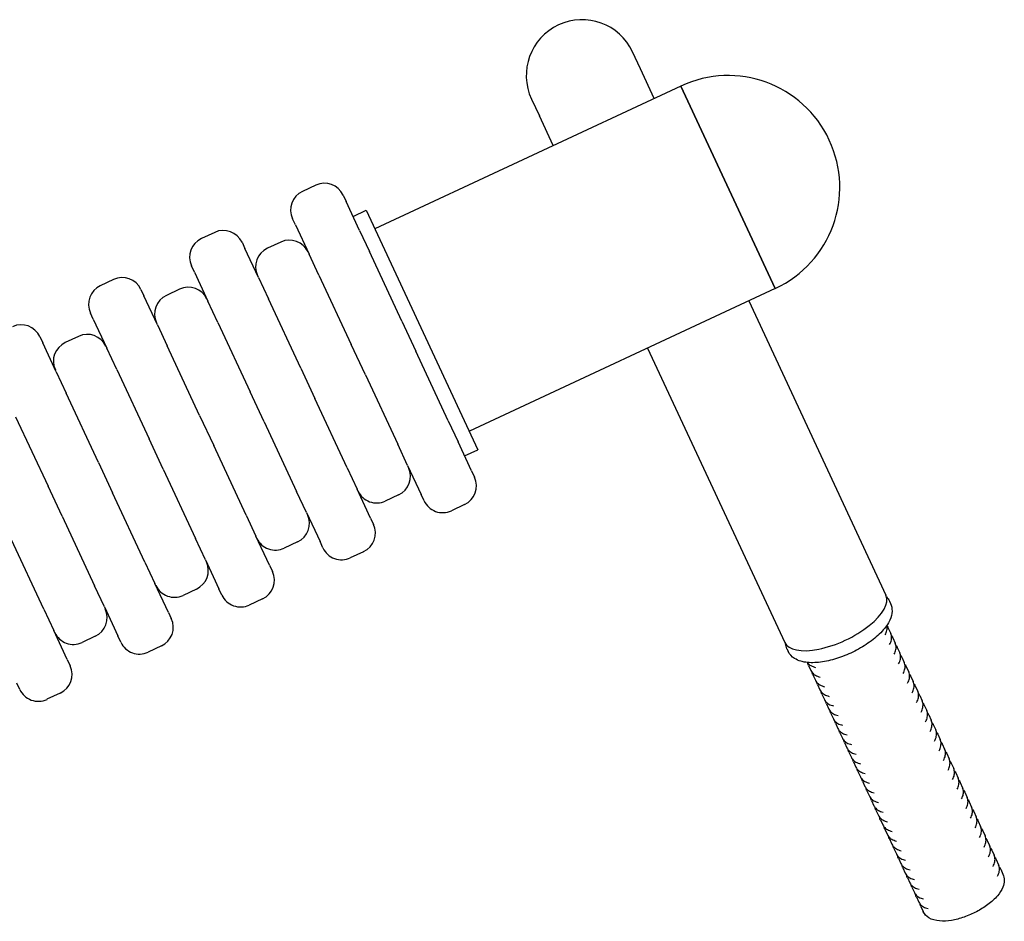
# Model space of a CAD drawing. Units: millimetres. Extents: x 6694 to 11160, y -8 to 7980.
# Drawn here: x 9230 to 9565, y 2872 to 3179 of the extents above; entities that cross this region are included whole.
import ezdxf

# ---------------------------------------------------------------- set-up
doc = ezdxf.new("R2010")
doc.units = ezdxf.units.MM
doc.header["$LTSCALE"] = 25
doc.layers.add('Visible (ISO)', color=7, linetype='Continuous', lineweight=30)

# ---------------------------------------------------------------- blocks, each defined once
blk = doc.blocks.new('26509_Masazer')
at = {"layer": 'Visible (ISO)'}
for p, q in [((768.21, -158.15), (765.51, -152.37)), ((772.9, -168.22), (768.21, -158.15)), ((781.97, -163.99), (677.74, -212.59)), ((814.13, -232.96), (781.97, -163.99)), ((781.97, -163.99), (814.13, -232.96)), ((731.07, -168.43), (733.77, -174.2)), ((738.46, -184.28), (733.77, -174.2)), ((657.59, -197.77), (653.06, -199.89)), ((666.89, -201.16), (667.89, -203.3)), ((672.5, -213.18), (667.89, -203.3)), ((670.27, -208.41), (674.8, -206.29)), ((674.8, -206.29), (712.84, -287.86)), ((650.67, -211.32), (649.67, -209.19)), ((650.67, -211.32), (655.28, -221.21)), ((623.15, -213.83), (618.62, -215.95)), ((672.5, -213.18), (675.87, -220.4)), ((632.45, -217.22), (633.45, -219.35)), ((645.65, -217.13), (641.12, -219.24)), ((638.06, -229.24), (633.45, -219.35)), ((658.65, -228.43), (655.28, -221.21)), ((686.89, -244.05), (675.87, -220.4)), ((616.23, -227.38), (615.23, -225.25)), ((616.23, -227.38), (620.84, -237.27)), ((588.71, -229.89), (584.18, -232)), ((638.06, -229.24), (641.43, -236.46)), ((658.65, -228.43), (669.67, -252.08)), ((598.01, -233.28), (599.01, -235.41)), ((611.21, -233.19), (606.68, -235.3)), ((814.13, -232.96), (709.9, -281.56)), ((603.62, -245.3), (599.01, -235.41)), ((624.21, -244.49), (620.84, -237.27)), ((652.45, -260.11), (641.43, -236.46)), ((805.07, -237.19), (851.82, -337.45)), ((581.79, -243.44), (580.79, -241.31)), ((581.79, -243.44), (586.4, -253.32)), ((624.21, -244.49), (635.23, -268.14)), ((686.89, -244.05), (691.69, -254.33)), ((603.62, -245.3), (606.99, -252.52)), ((563.57, -249.34), (564.57, -251.47)), ((569.18, -261.35), (564.57, -251.47)), ((576.77, -249.25), (572.24, -251.36)), ((589.77, -260.55), (586.4, -253.32)), ((618.02, -276.17), (606.99, -252.52)), ((674.47, -262.36), (669.67, -252.08)), ((702.72, -277.98), (691.69, -254.33)), ((770.63, -253.25), (817.38, -353.51)), ((569.18, -261.35), (572.55, -268.58)), ((589.77, -260.55), (600.8, -284.2)), ((652.45, -260.11), (657.25, -270.39)), ((674.47, -262.36), (685.5, -286.01)), ((640.03, -278.42), (635.23, -268.14)), ((583.58, -292.23), (572.55, -268.58)), ((668.28, -294.04), (657.25, -270.39)), ((555.33, -276.61), (566.36, -300.26)), ((618.02, -276.17), (622.81, -286.45)), ((640.03, -278.42), (651.06, -302.07)), ((702.72, -277.98), (706.09, -285.21)), ((605.59, -294.48), (600.8, -284.2)), ((633.84, -310.1), (622.81, -286.45)), ((688.87, -293.24), (685.5, -286.01)), ((710.69, -295.09), (706.09, -285.21)), ((708.31, -289.98), (712.84, -287.86)), ((583.58, -292.23), (588.37, -302.51)), ((605.59, -294.48), (616.62, -318.13)), ((668.28, -294.04), (671.65, -301.27)), ((688.87, -293.24), (693.47, -303.12)), ((710.69, -295.09), (711.69, -297.23)), ((571.15, -310.54), (566.36, -300.26)), ((676.25, -311.15), (671.65, -301.27)), ((599.4, -326.16), (588.37, -302.51)), ((654.43, -309.3), (651.06, -302.07)), ((685.8, -303.23), (681.27, -305.34)), ((694.47, -305.26), (693.47, -303.12)), ((708.3, -306.53), (703.77, -308.64)), ((571.15, -310.54), (582.18, -334.19)), ((633.84, -310.1), (637.21, -317.33)), ((654.43, -309.3), (659.03, -319.18)), ((676.25, -311.15), (677.25, -313.29)), ((564.96, -342.22), (553.93, -318.57)), ((619.99, -325.36), (616.62, -318.13)), ((641.81, -327.21), (637.21, -317.33)), ((651.36, -319.29), (646.83, -321.4)), ((660.03, -321.32), (659.03, -319.18)), ((619.99, -325.36), (624.59, -335.24)), ((673.86, -322.59), (669.33, -324.7)), ((599.4, -326.16), (602.77, -333.39)), ((641.81, -327.21), (642.81, -329.35)), ((585.55, -341.42), (582.18, -334.19)), ((607.37, -343.27), (602.77, -333.39)), ((616.92, -335.35), (612.39, -337.46)), ((625.59, -337.38), (624.59, -335.24)), ((639.42, -338.65), (634.89, -340.76)), ((585.55, -341.42), (590.15, -351.3)), ((853, -339.4), (853.38, -340.22)), ((564.96, -342.22), (568.33, -349.45)), ((607.37, -343.27), (608.37, -345.4)), ((852.62, -348.63), (853.46, -350.43)), ((572.93, -359.33), (568.33, -349.45)), ((582.48, -351.41), (577.95, -353.52)), ((591.15, -353.43), (590.15, -351.3)), ((854.15, -351.92), (854.99, -353.71)), ((604.99, -354.71), (600.45, -356.82)), ((855.68, -355.2), (856.52, -357)), ((818.11, -355.67), (818.49, -356.49)), ((857.21, -358.49), (858.05, -360.28)), ((572.93, -359.33), (573.93, -361.46)), ((825.43, -361.31), (826.27, -363.11)), ((858.75, -361.77), (859.58, -363.57)), ((826.96, -364.59), (827.8, -366.39)), ((860.28, -365.06), (861.12, -366.86)), ((556.71, -369.49), (555.72, -367.36)), ((828.49, -367.88), (829.33, -369.68)), ((861.81, -368.34), (862.65, -370.14)), ((570.55, -370.77), (566.01, -372.88)), ((830.03, -371.17), (830.86, -372.96)), ((863.34, -371.63), (864.18, -373.43)), ((831.56, -374.45), (832.4, -376.25)), ((864.87, -374.92), (865.71, -376.71)), ((833.09, -377.74), (833.93, -379.53)), ((866.41, -378.2), (867.25, -380)), ((834.62, -381.02), (835.46, -382.82)), ((867.94, -381.49), (868.78, -383.28)), ((836.15, -384.31), (836.99, -386.11)), ((869.47, -384.77), (870.31, -386.57)), ((837.69, -387.59), (838.52, -389.39)), ((871, -388.06), (871.84, -389.85)), ((839.22, -390.88), (840.06, -392.68)), ((872.54, -391.34), (873.37, -393.14)), ((840.75, -394.16), (841.59, -395.96)), ((874.07, -394.63), (874.91, -396.43)), ((842.28, -397.45), (843.12, -399.25)), ((875.6, -397.91), (876.44, -399.71)), ((843.81, -400.74), (844.65, -402.53)), ((877.13, -401.2), (877.97, -403)), ((845.35, -404.02), (846.18, -405.82)), ((878.66, -404.49), (879.5, -406.28)), ((846.88, -407.31), (847.72, -409.1)), ((880.2, -407.77), (881.03, -409.57)), ((848.41, -410.59), (849.25, -412.39)), ((881.73, -411.06), (882.57, -412.85)), ((849.94, -413.88), (850.78, -415.68)), ((883.26, -414.34), (884.1, -416.14)), ((851.47, -417.16), (852.31, -418.96)), ((884.79, -417.63), (885.63, -419.42)), ((853.01, -420.45), (853.84, -422.25)), ((886.32, -420.91), (887.16, -422.71)), ((854.54, -423.73), (855.38, -425.53)), ((887.86, -424.2), (888.69, -426)), ((856.07, -427.02), (856.91, -428.82)), ((889.39, -427.48), (890.23, -429.28)), ((857.6, -430.31), (858.44, -432.1)), ((890.92, -430.77), (891.7, -432.45)), ((859.13, -433.59), (859.97, -435.39)), ((860.67, -436.88), (861.51, -438.67)), ((862.2, -440.16), (863.04, -441.96)), ((863.73, -443.45), (864.52, -445.13))]:
    blk.add_line(p, q, dxfattribs=at)
for centre, radius, start, end in [((748.29, -160.4), 19, 25, 205), ((798.05, -198.48), 38.05, 295, 115), ((660.55, -204.12), 7, 25, 115), ((656.02, -206.23), 7, 115, 205), ((626.11, -220.18), 7, 25, 115), ((621.58, -222.29), 7, 115, 205), ((648.61, -223.47), 7, 25, 115), ((644.08, -225.59), 7, 115, 205), ((591.67, -236.24), 7, 25, 115), ((587.14, -238.35), 7, 115, 205), ((614.17, -239.53), 7, 25, 115), ((609.64, -241.65), 7, 115, 205), ((557.23, -252.3), 7, 25, 115), ((575.2, -257.71), 7, 115, 205), ((579.73, -255.59), 7, 25, 115), ((682.84, -296.89), 7, 295, 25), ((705.35, -300.18), 7, 295, 25), ((678.31, -299), 7, 205, 295), ((700.81, -302.3), 7, 205, 295), ((648.4, -312.94), 7, 295, 25), ((670.91, -316.24), 7, 295, 25), ((643.87, -315.06), 7, 205, 295), ((666.37, -318.36), 7, 205, 295), ((613.96, -329), 7, 295, 25), ((636.47, -332.3), 7, 295, 25), ((609.43, -331.12), 7, 205, 295), ((631.93, -334.42), 7, 205, 295), ((579.52, -345.06), 7, 295, 25), ((602.03, -348.36), 7, 295, 25), ((574.99, -347.18), 7, 205, 295), ((597.5, -350.48), 7, 205, 295), ((567.59, -364.42), 7, 295, 25), ((563.06, -366.54), 7, 205, 295)]:
    blk.add_arc(centre, radius, start, end, dxfattribs=at)
blk.add_ellipse((834.6, -345.48), major_axis=(-17.22, -8.03), ratio=0.422618, start_param=0, end_param=3.141593, dxfattribs=at)
for points in [[(852, -337.92), (852.4, -338.35), (852.75, -338.85), (853, -339.4)], [(818.11, -355.67), (817.85, -355.12), (817.69, -354.54), (817.62, -353.95)], [(855.24, -354.51), (855.24, -354.51), (855.24, -354.51), (855.24, -354.5)]]:
    blk.add_open_spline(points, degree=3, dxfattribs=at)
for points, knots in [([(853.38, -340.22), (853.77, -341.03), (853.93, -341.94), (853.88, -343.87), (853.6, -344.89), (852.56, -347.2), (851.65, -348.47), (849.33, -350.99), (847.89, -352.23), (844.71, -354.5), (842.99, -355.54), (839.41, -357.35), (837.55, -358.13), (833.84, -359.37), (831.99, -359.84), (828.41, -360.4), (826.7, -360.48), (823.49, -360.18), (821.99, -359.78), (819.78, -358.37), (818.97, -357.52), (818.49, -356.49)], [5.109206, 5.109206, 5.109206, 5.109206, 5.317174, 5.317174, 5.566102, 5.566102, 5.907941, 5.907941, 6.263608, 6.263608, 6.605047, 6.605047, 6.9415, 6.9415, 7.279734, 7.279734, 7.627418, 7.627418, 7.987844, 7.987844, 8.250799, 8.250799, 8.250799, 8.250799]), ([(851.57, -350.96), (851.71, -350.69), (851.83, -350.41), (852.02, -349.87), (852.09, -349.61), (852.19, -349.08), (852.22, -348.82), (852.23, -348.32), (852.2, -348.07), (852.14, -347.79), (852.13, -347.74), (852.12, -347.69)], [0.6781863, 0.6781863, 0.6781863, 0.6781863, 0.7773449, 0.7773449, 0.8765034, 0.8765034, 0.9756619, 0.9756619, 1.0748204, 1.0748204, 1.09409, 1.09409, 1.09409, 1.09409]), ([(852.17, -347.93), (852.19, -347.96), (852.22, -347.99), (852.39, -348.2), (852.52, -348.41), (852.62, -348.63)], [4.9961569, 4.9961569, 4.9961569, 4.9961569, 5.0100479, 5.0100479, 5.1092064, 5.1092064, 5.1092064, 5.1092064]), ([(853.1, -354.25), (853.24, -353.97), (853.36, -353.7), (853.55, -353.16), (853.63, -352.89), (853.73, -352.37), (853.75, -352.11), (853.76, -351.6), (853.73, -351.36), (853.63, -350.88), (853.56, -350.65), (853.46, -350.43)], [0.6781863, 0.6781863, 0.6781863, 0.6781863, 0.7773449, 0.7773449, 0.8765034, 0.8765034, 0.9756619, 0.9756619, 1.0748204, 1.0748204, 1.1739789, 1.1739789, 1.1739789, 1.1739789]), ([(853.7, -351.22), (853.73, -351.24), (853.75, -351.27), (853.92, -351.49), (854.05, -351.7), (854.15, -351.92)], [4.9961569, 4.9961569, 4.9961569, 4.9961569, 5.0100479, 5.0100479, 5.1092064, 5.1092064, 5.1092064, 5.1092064]), ([(854.63, -357.53), (854.77, -357.26), (854.89, -356.98), (855.08, -356.45), (855.16, -356.18), (855.26, -355.65), (855.29, -355.4), (855.29, -354.89), (855.27, -354.64), (855.17, -354.16), (855.09, -353.93), (854.99, -353.71)], [0.6781863, 0.6781863, 0.6781863, 0.6781863, 0.7773449, 0.7773449, 0.8765034, 0.8765034, 0.9756619, 0.9756619, 1.0748204, 1.0748204, 1.1739789, 1.1739789, 1.1739789, 1.1739789]), ([(855.24, -354.51), (855.28, -354.56), (855.31, -354.6), (855.38, -354.69), (855.41, -354.73), (855.47, -354.82), (855.5, -354.87), (855.56, -354.96), (855.58, -355.01), (855.64, -355.1), (855.66, -355.15), (855.68, -355.2)], [4.9979051, 4.9979051, 4.9979051, 4.9979051, 5.0201654, 5.0201654, 5.0424256, 5.0424256, 5.0646859, 5.0646859, 5.0869461, 5.0869461, 5.1092064, 5.1092064, 5.1092064, 5.1092064]), ([(856.16, -360.82), (856.3, -360.54), (856.42, -360.27), (856.61, -359.73), (856.69, -359.46), (856.79, -358.94), (856.82, -358.68), (856.82, -358.18), (856.8, -357.93), (856.7, -357.45), (856.62, -357.22), (856.52, -357)], [0.6781863, 0.6781863, 0.6781863, 0.6781863, 0.7773449, 0.7773449, 0.8765034, 0.8765034, 0.9756619, 0.9756619, 1.0748204, 1.0748204, 1.1739789, 1.1739789, 1.1739789, 1.1739789]), ([(856.77, -357.79), (856.77, -357.79), (856.77, -357.79), (856.82, -357.85), (856.86, -357.9), (856.94, -358.01), (856.98, -358.07), (857.05, -358.19), (857.09, -358.24), (857.15, -358.36), (857.19, -358.43), (857.21, -358.49)], [4.9961569, 4.9961569, 4.9961569, 4.9961569, 4.9968851, 4.9968851, 5.0249654, 5.0249654, 5.0530457, 5.0530457, 5.081126, 5.081126, 5.1092064, 5.1092064, 5.1092064, 5.1092064]), ([(825.03, -360.33), (825.06, -360.36), (825.09, -360.4), (825.27, -360.63), (825.44, -360.81), (825.83, -361.13), (826.05, -361.28), (826.52, -361.54), (826.77, -361.65), (827.3, -361.85), (827.59, -361.93), (827.89, -362)], [4.3954606, 4.3954606, 4.3954606, 4.3954606, 4.4147301, 4.4147301, 4.5138886, 4.5138886, 4.6130472, 4.6130472, 4.7122057, 4.7122057, 4.8113642, 4.8113642, 4.8113642, 4.8113642]), ([(825.43, -361.31), (825.33, -361.09), (825.25, -360.86), (825.19, -360.59), (825.19, -360.55), (825.18, -360.52)], [1.9676137, 1.9676137, 1.9676137, 1.9676137, 2.0667722, 2.0667722, 2.0806632, 2.0806632, 2.0806632, 2.0806632]), ([(857.69, -364.1), (857.83, -363.83), (857.95, -363.56), (858.15, -363.02), (858.22, -362.75), (858.32, -362.23), (858.35, -361.97), (858.35, -361.46), (858.33, -361.21), (858.23, -360.73), (858.15, -360.5), (858.05, -360.28)], [0.6781863, 0.6781863, 0.6781863, 0.6781863, 0.7773449, 0.7773449, 0.8765034, 0.8765034, 0.9756619, 0.9756619, 1.0748204, 1.0748204, 1.1739789, 1.1739789, 1.1739789, 1.1739789]), ([(858.3, -361.08), (858.32, -361.1), (858.34, -361.13), (858.52, -361.35), (858.64, -361.55), (858.75, -361.77)], [4.9961569, 4.9961569, 4.9961569, 4.9961569, 5.0100479, 5.0100479, 5.1092064, 5.1092064, 5.1092064, 5.1092064]), ([(826.27, -363.11), (826.37, -363.33), (826.5, -363.53), (826.8, -363.92), (826.97, -364.09), (827.36, -364.42), (827.58, -364.56), (828.05, -364.82), (828.3, -364.93), (828.84, -365.13), (829.12, -365.22), (829.42, -365.29)], [4.3155716, 4.3155716, 4.3155716, 4.3155716, 4.4147301, 4.4147301, 4.5138886, 4.5138886, 4.6130472, 4.6130472, 4.7122057, 4.7122057, 4.8113642, 4.8113642, 4.8113642, 4.8113642]), ([(826.96, -364.59), (826.86, -364.38), (826.78, -364.14), (826.73, -363.87), (826.72, -363.84), (826.71, -363.8)], [1.9676137, 1.9676137, 1.9676137, 1.9676137, 2.0667722, 2.0667722, 2.0806632, 2.0806632, 2.0806632, 2.0806632]), ([(859.23, -367.39), (859.37, -367.11), (859.49, -366.84), (859.68, -366.3), (859.75, -366.04), (859.86, -365.51), (859.88, -365.25), (859.89, -364.75), (859.86, -364.5), (859.76, -364.02), (859.69, -363.79), (859.58, -363.57)], [0.6781863, 0.6781863, 0.6781863, 0.6781863, 0.7773449, 0.7773449, 0.8765034, 0.8765034, 0.9756619, 0.9756619, 1.0748204, 1.0748204, 1.1739789, 1.1739789, 1.1739789, 1.1739789]), ([(859.83, -364.36), (859.85, -364.39), (859.88, -364.41), (860.05, -364.63), (860.18, -364.84), (860.28, -365.06)], [4.9961569, 4.9961569, 4.9961569, 4.9961569, 5.0100479, 5.0100479, 5.1092064, 5.1092064, 5.1092064, 5.1092064]), ([(827.8, -366.39), (827.9, -366.61), (828.03, -366.82), (828.33, -367.2), (828.51, -367.38), (828.9, -367.7), (829.11, -367.85), (829.58, -368.11), (829.83, -368.22), (830.37, -368.42), (830.65, -368.5), (830.95, -368.57)], [4.3155716, 4.3155716, 4.3155716, 4.3155716, 4.4147301, 4.4147301, 4.5138886, 4.5138886, 4.6130472, 4.6130472, 4.7122057, 4.7122057, 4.8113642, 4.8113642, 4.8113642, 4.8113642]), ([(828.49, -367.88), (828.39, -367.66), (828.31, -367.43), (828.26, -367.16), (828.25, -367.12), (828.25, -367.09)], [1.9676137, 1.9676137, 1.9676137, 1.9676137, 2.0667722, 2.0667722, 2.0806632, 2.0806632, 2.0806632, 2.0806632]), ([(860.76, -370.67), (860.9, -370.4), (861.02, -370.13), (861.21, -369.59), (861.29, -369.32), (861.39, -368.8), (861.41, -368.54), (861.42, -368.03), (861.39, -367.78), (861.3, -367.31), (861.22, -367.07), (861.12, -366.86)], [0.6781863, 0.6781863, 0.6781863, 0.6781863, 0.7773449, 0.7773449, 0.8765034, 0.8765034, 0.9756619, 0.9756619, 1.0748204, 1.0748204, 1.1739789, 1.1739789, 1.1739789, 1.1739789]), ([(861.36, -367.65), (861.39, -367.67), (861.41, -367.7), (861.58, -367.92), (861.71, -368.12), (861.81, -368.34)], [4.9961569, 4.9961569, 4.9961569, 4.9961569, 5.0100479, 5.0100479, 5.1092064, 5.1092064, 5.1092064, 5.1092064]), ([(829.33, -369.68), (829.43, -369.9), (829.56, -370.1), (829.86, -370.49), (830.04, -370.66), (830.43, -370.99), (830.64, -371.13), (831.11, -371.39), (831.36, -371.51), (831.9, -371.7), (832.19, -371.79), (832.49, -371.86)], [4.3155716, 4.3155716, 4.3155716, 4.3155716, 4.4147301, 4.4147301, 4.5138886, 4.5138886, 4.6130472, 4.6130472, 4.7122057, 4.7122057, 4.8113642, 4.8113642, 4.8113642, 4.8113642]), ([(830.03, -371.17), (829.92, -370.95), (829.85, -370.72), (829.79, -370.44), (829.78, -370.41), (829.78, -370.38)], [1.9676137, 1.9676137, 1.9676137, 1.9676137, 2.0667722, 2.0667722, 2.0806632, 2.0806632, 2.0806632, 2.0806632]), ([(862.29, -373.96), (862.43, -373.68), (862.55, -373.41), (862.74, -372.87), (862.82, -372.61), (862.92, -372.08), (862.95, -371.82), (862.95, -371.32), (862.93, -371.07), (862.83, -370.59), (862.75, -370.36), (862.65, -370.14)], [0.6781863, 0.6781863, 0.6781863, 0.6781863, 0.7773449, 0.7773449, 0.8765034, 0.8765034, 0.9756619, 0.9756619, 1.0748204, 1.0748204, 1.1739789, 1.1739789, 1.1739789, 1.1739789]), ([(862.9, -370.93), (862.92, -370.96), (862.94, -370.98), (863.11, -371.2), (863.24, -371.41), (863.34, -371.63)], [4.9961569, 4.9961569, 4.9961569, 4.9961569, 5.0100479, 5.0100479, 5.1092064, 5.1092064, 5.1092064, 5.1092064]), ([(830.86, -372.96), (830.97, -373.18), (831.09, -373.39), (831.4, -373.77), (831.57, -373.95), (831.96, -374.27), (832.18, -374.42), (832.64, -374.68), (832.9, -374.79), (833.43, -374.99), (833.72, -375.07), (834.02, -375.14)], [4.3155716, 4.3155716, 4.3155716, 4.3155716, 4.4147301, 4.4147301, 4.5138886, 4.5138886, 4.6130472, 4.6130472, 4.7122057, 4.7122057, 4.8113642, 4.8113642, 4.8113642, 4.8113642]), ([(831.56, -374.45), (831.46, -374.23), (831.38, -374), (831.32, -373.73), (831.32, -373.69), (831.31, -373.66)], [1.9676137, 1.9676137, 1.9676137, 1.9676137, 2.0667722, 2.0667722, 2.0806632, 2.0806632, 2.0806632, 2.0806632]), ([(863.82, -377.25), (863.96, -376.97), (864.08, -376.7), (864.28, -376.16), (864.35, -375.89), (864.45, -375.37), (864.48, -375.11), (864.48, -374.6), (864.46, -374.36), (864.36, -373.88), (864.28, -373.65), (864.18, -373.43)], [0.6781863, 0.6781863, 0.6781863, 0.6781863, 0.7773449, 0.7773449, 0.8765034, 0.8765034, 0.9756619, 0.9756619, 1.0748204, 1.0748204, 1.1739789, 1.1739789, 1.1739789, 1.1739789]), ([(864.43, -374.22), (864.45, -374.24), (864.47, -374.27), (864.64, -374.49), (864.77, -374.7), (864.87, -374.92)], [4.9961569, 4.9961569, 4.9961569, 4.9961569, 5.0100479, 5.0100479, 5.1092064, 5.1092064, 5.1092064, 5.1092064]), ([(832.4, -376.25), (832.5, -376.47), (832.63, -376.67), (832.93, -377.06), (833.1, -377.24), (833.49, -377.56), (833.71, -377.7), (834.18, -377.96), (834.43, -378.08), (834.96, -378.28), (835.25, -378.36), (835.55, -378.43)], [4.3155716, 4.3155716, 4.3155716, 4.3155716, 4.4147301, 4.4147301, 4.5138886, 4.5138886, 4.6130472, 4.6130472, 4.7122057, 4.7122057, 4.8113642, 4.8113642, 4.8113642, 4.8113642]), ([(833.09, -377.74), (832.99, -377.52), (832.91, -377.29), (832.85, -377.01), (832.85, -376.98), (832.84, -376.95)], [1.9676137, 1.9676137, 1.9676137, 1.9676137, 2.0667722, 2.0667722, 2.0806632, 2.0806632, 2.0806632, 2.0806632]), ([(865.36, -380.53), (865.5, -380.26), (865.61, -379.98), (865.81, -379.44), (865.88, -379.18), (865.98, -378.65), (866.01, -378.39), (866.01, -377.89), (865.99, -377.64), (865.89, -377.16), (865.82, -376.93), (865.71, -376.71)], [0.6781863, 0.6781863, 0.6781863, 0.6781863, 0.7773449, 0.7773449, 0.8765034, 0.8765034, 0.9756619, 0.9756619, 1.0748204, 1.0748204, 1.1739789, 1.1739789, 1.1739789, 1.1739789]), ([(865.96, -377.5), (865.98, -377.53), (866, -377.56), (866.18, -377.77), (866.3, -377.98), (866.41, -378.2)], [4.9961569, 4.9961569, 4.9961569, 4.9961569, 5.0100479, 5.0100479, 5.1092064, 5.1092064, 5.1092064, 5.1092064]), ([(833.93, -379.53), (834.03, -379.75), (834.16, -379.96), (834.46, -380.34), (834.64, -380.52), (835.03, -380.84), (835.24, -380.99), (835.71, -381.25), (835.96, -381.36), (836.5, -381.56), (836.78, -381.65), (837.08, -381.71)], [4.3155716, 4.3155716, 4.3155716, 4.3155716, 4.4147301, 4.4147301, 4.5138886, 4.5138886, 4.6130472, 4.6130472, 4.7122057, 4.7122057, 4.8113642, 4.8113642, 4.8113642, 4.8113642]), ([(834.62, -381.02), (834.52, -380.8), (834.44, -380.57), (834.39, -380.3), (834.38, -380.27), (834.37, -380.23)], [1.9676137, 1.9676137, 1.9676137, 1.9676137, 2.0667722, 2.0667722, 2.0806632, 2.0806632, 2.0806632, 2.0806632]), ([(866.89, -383.82), (867.03, -383.54), (867.15, -383.27), (867.34, -382.73), (867.41, -382.46), (867.52, -381.94), (867.54, -381.68), (867.55, -381.17), (867.52, -380.93), (867.42, -380.45), (867.35, -380.22), (867.25, -380)], [0.6781863, 0.6781863, 0.6781863, 0.6781863, 0.7773449, 0.7773449, 0.8765034, 0.8765034, 0.9756619, 0.9756619, 1.0748204, 1.0748204, 1.1739789, 1.1739789, 1.1739789, 1.1739789]), ([(867.49, -380.79), (867.51, -380.81), (867.54, -380.84), (867.71, -381.06), (867.84, -381.27), (867.94, -381.49)], [4.9961569, 4.9961569, 4.9961569, 4.9961569, 5.0100479, 5.0100479, 5.1092064, 5.1092064, 5.1092064, 5.1092064]), ([(835.46, -382.82), (835.56, -383.04), (835.69, -383.25), (835.99, -383.63), (836.17, -383.81), (836.56, -384.13), (836.77, -384.27), (837.24, -384.53), (837.49, -384.65), (838.03, -384.85), (838.31, -384.93), (838.61, -385)], [4.3155716, 4.3155716, 4.3155716, 4.3155716, 4.4147301, 4.4147301, 4.5138886, 4.5138886, 4.6130472, 4.6130472, 4.7122057, 4.7122057, 4.8113642, 4.8113642, 4.8113642, 4.8113642]), ([(836.15, -384.31), (836.05, -384.09), (835.98, -383.86), (835.92, -383.59), (835.91, -383.55), (835.91, -383.52)], [1.9676137, 1.9676137, 1.9676137, 1.9676137, 2.0667722, 2.0667722, 2.0806632, 2.0806632, 2.0806632, 2.0806632]), ([(868.42, -387.1), (868.56, -386.83), (868.68, -386.55), (868.87, -386.02), (868.95, -385.75), (869.05, -385.22), (869.07, -384.97), (869.08, -384.46), (869.06, -384.21), (868.96, -383.73), (868.88, -383.5), (868.78, -383.28)], [0.6781863, 0.6781863, 0.6781863, 0.6781863, 0.7773449, 0.7773449, 0.8765034, 0.8765034, 0.9756619, 0.9756619, 1.0748204, 1.0748204, 1.1739789, 1.1739789, 1.1739789, 1.1739789]), ([(869.02, -384.07), (869.05, -384.1), (869.07, -384.13), (869.24, -384.35), (869.37, -384.55), (869.47, -384.77)], [4.9961569, 4.9961569, 4.9961569, 4.9961569, 5.0100479, 5.0100479, 5.1092064, 5.1092064, 5.1092064, 5.1092064]), ([(836.99, -386.11), (837.09, -386.32), (837.22, -386.53), (837.52, -386.92), (837.7, -387.09), (838.09, -387.41), (838.3, -387.56), (838.77, -387.82), (839.02, -387.93), (839.56, -388.13), (839.85, -388.22), (840.15, -388.29)], [4.3155716, 4.3155716, 4.3155716, 4.3155716, 4.4147301, 4.4147301, 4.5138886, 4.5138886, 4.6130472, 4.6130472, 4.7122057, 4.7122057, 4.8113642, 4.8113642, 4.8113642, 4.8113642]), ([(837.69, -387.59), (837.58, -387.37), (837.51, -387.14), (837.45, -386.87), (837.44, -386.84), (837.44, -386.8)], [1.9676137, 1.9676137, 1.9676137, 1.9676137, 2.0667722, 2.0667722, 2.0806632, 2.0806632, 2.0806632, 2.0806632]), ([(869.95, -390.39), (870.09, -390.11), (870.21, -389.84), (870.4, -389.3), (870.48, -389.03), (870.58, -388.51), (870.61, -388.25), (870.61, -387.75), (870.59, -387.5), (870.49, -387.02), (870.41, -386.79), (870.31, -386.57)], [0.6781863, 0.6781863, 0.6781863, 0.6781863, 0.7773449, 0.7773449, 0.8765034, 0.8765034, 0.9756619, 0.9756619, 1.0748204, 1.0748204, 1.1739789, 1.1739789, 1.1739789, 1.1739789]), ([(870.56, -387.36), (870.58, -387.39), (870.6, -387.41), (870.77, -387.63), (870.9, -387.84), (871, -388.06)], [4.9961569, 4.9961569, 4.9961569, 4.9961569, 5.0100479, 5.0100479, 5.1092064, 5.1092064, 5.1092064, 5.1092064]), ([(838.52, -389.39), (838.63, -389.61), (838.75, -389.82), (839.06, -390.2), (839.23, -390.38), (839.62, -390.7), (839.84, -390.85), (840.3, -391.11), (840.56, -391.22), (841.09, -391.42), (841.38, -391.5), (841.68, -391.57)], [4.3155716, 4.3155716, 4.3155716, 4.3155716, 4.4147301, 4.4147301, 4.5138886, 4.5138886, 4.6130472, 4.6130472, 4.7122057, 4.7122057, 4.8113642, 4.8113642, 4.8113642, 4.8113642]), ([(839.22, -390.88), (839.12, -390.66), (839.04, -390.43), (838.98, -390.16), (838.98, -390.12), (838.97, -390.09)], [1.9676137, 1.9676137, 1.9676137, 1.9676137, 2.0667722, 2.0667722, 2.0806632, 2.0806632, 2.0806632, 2.0806632]), ([(871.48, -393.67), (871.62, -393.4), (871.74, -393.13), (871.94, -392.59), (872.01, -392.32), (872.11, -391.8), (872.14, -391.54), (872.14, -391.03), (872.12, -390.78), (872.02, -390.3), (871.94, -390.07), (871.84, -389.85)], [0.6781863, 0.6781863, 0.6781863, 0.6781863, 0.7773449, 0.7773449, 0.8765034, 0.8765034, 0.9756619, 0.9756619, 1.0748204, 1.0748204, 1.1739789, 1.1739789, 1.1739789, 1.1739789]), ([(872.09, -390.65), (872.11, -390.67), (872.13, -390.7), (872.31, -390.92), (872.43, -391.12), (872.54, -391.34)], [4.9961569, 4.9961569, 4.9961569, 4.9961569, 5.0100479, 5.0100479, 5.1092064, 5.1092064, 5.1092064, 5.1092064]), ([(840.06, -392.68), (840.16, -392.9), (840.29, -393.1), (840.59, -393.49), (840.76, -393.66), (841.15, -393.99), (841.37, -394.13), (841.84, -394.39), (842.09, -394.51), (842.63, -394.7), (842.91, -394.79), (843.21, -394.86)], [4.3155716, 4.3155716, 4.3155716, 4.3155716, 4.4147301, 4.4147301, 4.5138886, 4.5138886, 4.6130472, 4.6130472, 4.7122057, 4.7122057, 4.8113642, 4.8113642, 4.8113642, 4.8113642]), ([(840.75, -394.16), (840.65, -393.95), (840.57, -393.71), (840.51, -393.44), (840.51, -393.41), (840.5, -393.37)], [1.9676137, 1.9676137, 1.9676137, 1.9676137, 2.0667722, 2.0667722, 2.0806632, 2.0806632, 2.0806632, 2.0806632]), ([(873.02, -396.96), (873.16, -396.68), (873.27, -396.41), (873.47, -395.87), (873.54, -395.61), (873.64, -395.08), (873.67, -394.82), (873.67, -394.32), (873.65, -394.07), (873.55, -393.59), (873.48, -393.36), (873.37, -393.14)], [0.6781863, 0.6781863, 0.6781863, 0.6781863, 0.7773449, 0.7773449, 0.8765034, 0.8765034, 0.9756619, 0.9756619, 1.0748204, 1.0748204, 1.1739789, 1.1739789, 1.1739789, 1.1739789]), ([(873.62, -393.93), (873.64, -393.96), (873.66, -393.98), (873.84, -394.2), (873.97, -394.41), (874.07, -394.63)], [4.9961569, 4.9961569, 4.9961569, 4.9961569, 5.0100479, 5.0100479, 5.1092064, 5.1092064, 5.1092064, 5.1092064]), ([(841.59, -395.96), (841.69, -396.18), (841.82, -396.39), (842.12, -396.77), (842.3, -396.95), (842.69, -397.27), (842.9, -397.42), (843.37, -397.68), (843.62, -397.79), (844.16, -397.99), (844.44, -398.07), (844.74, -398.14)], [4.3155716, 4.3155716, 4.3155716, 4.3155716, 4.4147301, 4.4147301, 4.5138886, 4.5138886, 4.6130472, 4.6130472, 4.7122057, 4.7122057, 4.8113642, 4.8113642, 4.8113642, 4.8113642]), ([(842.28, -397.45), (842.18, -397.23), (842.1, -397), (842.05, -396.73), (842.04, -396.69), (842.03, -396.66)], [1.9676137, 1.9676137, 1.9676137, 1.9676137, 2.0667722, 2.0667722, 2.0806632, 2.0806632, 2.0806632, 2.0806632]), ([(874.55, -400.24), (874.69, -399.97), (874.81, -399.7), (875, -399.16), (875.07, -398.89), (875.18, -398.37), (875.2, -398.11), (875.21, -397.6), (875.18, -397.35), (875.08, -396.88), (875.01, -396.64), (874.91, -396.43)], [0.6781863, 0.6781863, 0.6781863, 0.6781863, 0.7773449, 0.7773449, 0.8765034, 0.8765034, 0.9756619, 0.9756619, 1.0748204, 1.0748204, 1.1739789, 1.1739789, 1.1739789, 1.1739789]), ([(875.15, -397.22), (875.18, -397.24), (875.2, -397.27), (875.37, -397.49), (875.5, -397.7), (875.6, -397.91)], [4.9961569, 4.9961569, 4.9961569, 4.9961569, 5.0100479, 5.0100479, 5.1092064, 5.1092064, 5.1092064, 5.1092064]), ([(843.12, -399.25), (843.22, -399.47), (843.35, -399.67), (843.65, -400.06), (843.83, -400.23), (844.22, -400.56), (844.43, -400.7), (844.9, -400.96), (845.15, -401.08), (845.69, -401.27), (845.97, -401.36), (846.28, -401.43)], [4.3155716, 4.3155716, 4.3155716, 4.3155716, 4.4147301, 4.4147301, 4.5138886, 4.5138886, 4.6130472, 4.6130472, 4.7122057, 4.7122057, 4.8113642, 4.8113642, 4.8113642, 4.8113642]), ([(843.81, -400.74), (843.71, -400.52), (843.64, -400.29), (843.58, -400.01), (843.57, -399.98), (843.57, -399.95)], [1.9676137, 1.9676137, 1.9676137, 1.9676137, 2.0667722, 2.0667722, 2.0806632, 2.0806632, 2.0806632, 2.0806632]), ([(844.65, -402.53), (844.75, -402.75), (844.88, -402.96), (845.18, -403.34), (845.36, -403.52), (845.75, -403.84), (845.97, -403.99), (846.43, -404.25), (846.68, -404.36), (847.22, -404.56), (847.51, -404.64), (847.81, -404.71)], [4.3155716, 4.3155716, 4.3155716, 4.3155716, 4.4147301, 4.4147301, 4.5138886, 4.5138886, 4.6130472, 4.6130472, 4.7122057, 4.7122057, 4.8113642, 4.8113642, 4.8113642, 4.8113642]), ([(876.08, -403.53), (876.22, -403.25), (876.34, -402.98), (876.53, -402.44), (876.61, -402.18), (876.71, -401.65), (876.74, -401.39), (876.74, -400.89), (876.72, -400.64), (876.62, -400.16), (876.54, -399.93), (876.44, -399.71)], [0.6781863, 0.6781863, 0.6781863, 0.6781863, 0.7773449, 0.7773449, 0.8765034, 0.8765034, 0.9756619, 0.9756619, 1.0748204, 1.0748204, 1.1739789, 1.1739789, 1.1739789, 1.1739789]), ([(876.69, -400.5), (876.71, -400.53), (876.73, -400.55), (876.9, -400.77), (877.03, -400.98), (877.13, -401.2)], [4.9961569, 4.9961569, 4.9961569, 4.9961569, 5.0100479, 5.0100479, 5.1092064, 5.1092064, 5.1092064, 5.1092064]), ([(845.35, -404.02), (845.24, -403.8), (845.17, -403.57), (845.11, -403.3), (845.1, -403.26), (845.1, -403.23)], [1.9676137, 1.9676137, 1.9676137, 1.9676137, 2.0667722, 2.0667722, 2.0806632, 2.0806632, 2.0806632, 2.0806632]), ([(846.18, -405.82), (846.29, -406.04), (846.41, -406.24), (846.72, -406.63), (846.89, -406.81), (847.28, -407.13), (847.5, -407.27), (847.96, -407.53), (848.22, -407.65), (848.75, -407.85), (849.04, -407.93), (849.34, -408)], [4.3155716, 4.3155716, 4.3155716, 4.3155716, 4.4147301, 4.4147301, 4.5138886, 4.5138886, 4.6130472, 4.6130472, 4.7122057, 4.7122057, 4.8113642, 4.8113642, 4.8113642, 4.8113642]), ([(877.61, -406.82), (877.75, -406.54), (877.87, -406.27), (878.06, -405.73), (878.14, -405.46), (878.24, -404.94), (878.27, -404.68), (878.27, -404.17), (878.25, -403.93), (878.15, -403.45), (878.07, -403.22), (877.97, -403)], [0.6781863, 0.6781863, 0.6781863, 0.6781863, 0.7773449, 0.7773449, 0.8765034, 0.8765034, 0.9756619, 0.9756619, 1.0748204, 1.0748204, 1.1739789, 1.1739789, 1.1739789, 1.1739789]), ([(878.22, -403.79), (878.24, -403.81), (878.26, -403.84), (878.43, -404.06), (878.56, -404.27), (878.66, -404.49)], [4.9961569, 4.9961569, 4.9961569, 4.9961569, 5.0100479, 5.0100479, 5.1092064, 5.1092064, 5.1092064, 5.1092064]), ([(846.88, -407.31), (846.78, -407.09), (846.7, -406.86), (846.64, -406.58), (846.64, -406.55), (846.63, -406.52)], [1.9676137, 1.9676137, 1.9676137, 1.9676137, 2.0667722, 2.0667722, 2.0806632, 2.0806632, 2.0806632, 2.0806632]), ([(847.72, -409.1), (847.82, -409.32), (847.95, -409.53), (848.25, -409.91), (848.42, -410.09), (848.81, -410.41), (849.03, -410.56), (849.5, -410.82), (849.75, -410.93), (850.29, -411.13), (850.57, -411.22), (850.87, -411.28)], [4.3155716, 4.3155716, 4.3155716, 4.3155716, 4.4147301, 4.4147301, 4.5138886, 4.5138886, 4.6130472, 4.6130472, 4.7122057, 4.7122057, 4.8113642, 4.8113642, 4.8113642, 4.8113642]), ([(879.14, -410.1), (879.28, -409.83), (879.4, -409.55), (879.6, -409.01), (879.67, -408.75), (879.77, -408.22), (879.8, -407.97), (879.8, -407.46), (879.78, -407.21), (879.68, -406.73), (879.6, -406.5), (879.5, -406.28)], [0.6781863, 0.6781863, 0.6781863, 0.6781863, 0.7773449, 0.7773449, 0.8765034, 0.8765034, 0.9756619, 0.9756619, 1.0748204, 1.0748204, 1.1739789, 1.1739789, 1.1739789, 1.1739789]), ([(879.75, -407.07), (879.77, -407.1), (879.79, -407.13), (879.97, -407.34), (880.09, -407.55), (880.2, -407.77)], [4.9961569, 4.9961569, 4.9961569, 4.9961569, 5.0100479, 5.0100479, 5.1092064, 5.1092064, 5.1092064, 5.1092064]), ([(848.41, -410.59), (848.31, -410.37), (848.23, -410.14), (848.18, -409.87), (848.17, -409.84), (848.16, -409.8)], [1.9676137, 1.9676137, 1.9676137, 1.9676137, 2.0667722, 2.0667722, 2.0806632, 2.0806632, 2.0806632, 2.0806632]), ([(849.25, -412.39), (849.35, -412.61), (849.48, -412.82), (849.78, -413.2), (849.96, -413.38), (850.35, -413.7), (850.56, -413.84), (851.03, -414.1), (851.28, -414.22), (851.82, -414.42), (852.1, -414.5), (852.4, -414.57)], [4.3155716, 4.3155716, 4.3155716, 4.3155716, 4.4147301, 4.4147301, 4.5138886, 4.5138886, 4.6130472, 4.6130472, 4.7122057, 4.7122057, 4.8113642, 4.8113642, 4.8113642, 4.8113642]), ([(880.68, -413.39), (880.82, -413.11), (880.94, -412.84), (881.13, -412.3), (881.2, -412.03), (881.3, -411.51), (881.33, -411.25), (881.34, -410.74), (881.31, -410.5), (881.21, -410.02), (881.14, -409.79), (881.03, -409.57)], [0.6781863, 0.6781863, 0.6781863, 0.6781863, 0.7773449, 0.7773449, 0.8765034, 0.8765034, 0.9756619, 0.9756619, 1.0748204, 1.0748204, 1.1739789, 1.1739789, 1.1739789, 1.1739789]), ([(881.28, -410.36), (881.3, -410.39), (881.33, -410.41), (881.5, -410.63), (881.63, -410.84), (881.73, -411.06)], [4.9961569, 4.9961569, 4.9961569, 4.9961569, 5.0100479, 5.0100479, 5.1092064, 5.1092064, 5.1092064, 5.1092064]), ([(849.94, -413.88), (849.84, -413.66), (849.76, -413.43), (849.71, -413.16), (849.7, -413.12), (849.69, -413.09)], [1.9676137, 1.9676137, 1.9676137, 1.9676137, 2.0667722, 2.0667722, 2.0806632, 2.0806632, 2.0806632, 2.0806632]), ([(850.78, -415.68), (850.88, -415.89), (851.01, -416.1), (851.31, -416.49), (851.49, -416.66), (851.88, -416.99), (852.09, -417.13), (852.56, -417.39), (852.81, -417.5), (853.35, -417.7), (853.64, -417.79), (853.94, -417.86)], [4.3155716, 4.3155716, 4.3155716, 4.3155716, 4.4147301, 4.4147301, 4.5138886, 4.5138886, 4.6130472, 4.6130472, 4.7122057, 4.7122057, 4.8113642, 4.8113642, 4.8113642, 4.8113642]), ([(882.21, -416.67), (882.35, -416.4), (882.47, -416.12), (882.66, -415.59), (882.73, -415.32), (882.84, -414.79), (882.86, -414.54), (882.87, -414.03), (882.84, -413.78), (882.74, -413.3), (882.67, -413.07), (882.57, -412.85)], [0.6781863, 0.6781863, 0.6781863, 0.6781863, 0.7773449, 0.7773449, 0.8765034, 0.8765034, 0.9756619, 0.9756619, 1.0748204, 1.0748204, 1.1739789, 1.1739789, 1.1739789, 1.1739789]), ([(882.81, -413.64), (882.84, -413.67), (882.86, -413.7), (883.03, -413.92), (883.16, -414.12), (883.26, -414.34)], [4.9961569, 4.9961569, 4.9961569, 4.9961569, 5.0100479, 5.0100479, 5.1092064, 5.1092064, 5.1092064, 5.1092064]), ([(851.47, -417.16), (851.37, -416.94), (851.3, -416.71), (851.24, -416.44), (851.23, -416.41), (851.23, -416.37)], [1.9676137, 1.9676137, 1.9676137, 1.9676137, 2.0667722, 2.0667722, 2.0806632, 2.0806632, 2.0806632, 2.0806632]), ([(852.31, -418.96), (852.41, -419.18), (852.54, -419.39), (852.85, -419.77), (853.02, -419.95), (853.41, -420.27), (853.63, -420.42), (854.09, -420.68), (854.34, -420.79), (854.88, -420.99), (855.17, -421.07), (855.47, -421.14)], [4.3155716, 4.3155716, 4.3155716, 4.3155716, 4.4147301, 4.4147301, 4.5138886, 4.5138886, 4.6130472, 4.6130472, 4.7122057, 4.7122057, 4.8113642, 4.8113642, 4.8113642, 4.8113642]), ([(883.74, -419.96), (883.88, -419.68), (884, -419.41), (884.19, -418.87), (884.27, -418.61), (884.37, -418.08), (884.4, -417.82), (884.4, -417.32), (884.38, -417.07), (884.28, -416.59), (884.2, -416.36), (884.1, -416.14)], [0.6781863, 0.6781863, 0.6781863, 0.6781863, 0.7773449, 0.7773449, 0.8765034, 0.8765034, 0.9756619, 0.9756619, 1.0748204, 1.0748204, 1.1739789, 1.1739789, 1.1739789, 1.1739789]), ([(884.35, -416.93), (884.37, -416.96), (884.39, -416.98), (884.56, -417.2), (884.69, -417.41), (884.79, -417.63)], [4.9961569, 4.9961569, 4.9961569, 4.9961569, 5.0100479, 5.0100479, 5.1092064, 5.1092064, 5.1092064, 5.1092064]), ([(853.01, -420.45), (852.9, -420.23), (852.83, -420), (852.77, -419.73), (852.77, -419.69), (852.76, -419.66)], [1.9676137, 1.9676137, 1.9676137, 1.9676137, 2.0667722, 2.0667722, 2.0806632, 2.0806632, 2.0806632, 2.0806632]), ([(853.84, -422.25), (853.95, -422.47), (854.07, -422.67), (854.38, -423.06), (854.55, -423.23), (854.94, -423.56), (855.16, -423.7), (855.63, -423.96), (855.88, -424.08), (856.41, -424.27), (856.7, -424.36), (857, -424.43)], [4.3155716, 4.3155716, 4.3155716, 4.3155716, 4.4147301, 4.4147301, 4.5138886, 4.5138886, 4.6130472, 4.6130472, 4.7122057, 4.7122057, 4.8113642, 4.8113642, 4.8113642, 4.8113642]), ([(885.27, -423.24), (885.41, -422.97), (885.53, -422.7), (885.72, -422.16), (885.8, -421.89), (885.9, -421.37), (885.93, -421.11), (885.93, -420.6), (885.91, -420.35), (885.81, -419.87), (885.73, -419.64), (885.63, -419.42)], [0.6781863, 0.6781863, 0.6781863, 0.6781863, 0.7773449, 0.7773449, 0.8765034, 0.8765034, 0.9756619, 0.9756619, 1.0748204, 1.0748204, 1.1739789, 1.1739789, 1.1739789, 1.1739789]), ([(885.88, -420.22), (885.9, -420.24), (885.92, -420.27), (886.09, -420.49), (886.22, -420.69), (886.32, -420.91)], [4.9961569, 4.9961569, 4.9961569, 4.9961569, 5.0100479, 5.0100479, 5.1092064, 5.1092064, 5.1092064, 5.1092064]), ([(854.54, -423.73), (854.44, -423.52), (854.36, -423.28), (854.3, -423.01), (854.3, -422.98), (854.29, -422.94)], [1.9676137, 1.9676137, 1.9676137, 1.9676137, 2.0667722, 2.0667722, 2.0806632, 2.0806632, 2.0806632, 2.0806632]), ([(855.38, -425.53), (855.48, -425.75), (855.61, -425.96), (855.91, -426.34), (856.08, -426.52), (856.47, -426.84), (856.69, -426.99), (857.16, -427.25), (857.41, -427.36), (857.95, -427.56), (858.23, -427.64), (858.53, -427.71)], [4.3155716, 4.3155716, 4.3155716, 4.3155716, 4.4147301, 4.4147301, 4.5138886, 4.5138886, 4.6130472, 4.6130472, 4.7122057, 4.7122057, 4.8113642, 4.8113642, 4.8113642, 4.8113642]), ([(886.8, -426.53), (886.94, -426.25), (887.06, -425.98), (887.26, -425.44), (887.33, -425.18), (887.43, -424.65), (887.46, -424.39), (887.46, -423.89), (887.44, -423.64), (887.34, -423.16), (887.26, -422.93), (887.16, -422.71)], [0.6781863, 0.6781863, 0.6781863, 0.6781863, 0.7773449, 0.7773449, 0.8765034, 0.8765034, 0.9756619, 0.9756619, 1.0748204, 1.0748204, 1.1739789, 1.1739789, 1.1739789, 1.1739789]), ([(887.41, -423.5), (887.43, -423.53), (887.45, -423.55), (887.63, -423.77), (887.75, -423.98), (887.86, -424.2)], [4.9961569, 4.9961569, 4.9961569, 4.9961569, 5.0100479, 5.0100479, 5.1092064, 5.1092064, 5.1092064, 5.1092064]), ([(888.34, -429.81), (888.48, -429.54), (888.6, -429.27), (888.79, -428.73), (888.86, -428.46), (888.96, -427.94), (888.99, -427.68), (889, -427.17), (888.97, -426.92), (888.87, -426.45), (888.8, -426.22), (888.69, -426)], [0.6781863, 0.6781863, 0.6781863, 0.6781863, 0.7773449, 0.7773449, 0.8765034, 0.8765034, 0.9756619, 0.9756619, 1.0748204, 1.0748204, 1.1739789, 1.1739789, 1.1739789, 1.1739789]), ([(856.07, -427.02), (855.97, -426.8), (855.89, -426.57), (855.84, -426.3), (855.83, -426.26), (855.82, -426.23)], [1.9676137, 1.9676137, 1.9676137, 1.9676137, 2.0667722, 2.0667722, 2.0806632, 2.0806632, 2.0806632, 2.0806632]), ([(856.91, -428.82), (857.01, -429.04), (857.14, -429.24), (857.44, -429.63), (857.62, -429.8), (858.01, -430.13), (858.22, -430.27), (858.69, -430.53), (858.94, -430.65), (859.48, -430.84), (859.76, -430.93), (860.06, -431)], [4.3155716, 4.3155716, 4.3155716, 4.3155716, 4.4147301, 4.4147301, 4.5138886, 4.5138886, 4.6130472, 4.6130472, 4.7122057, 4.7122057, 4.8113642, 4.8113642, 4.8113642, 4.8113642]), ([(888.94, -426.79), (888.96, -426.81), (888.99, -426.84), (889.16, -427.06), (889.29, -427.27), (889.39, -427.48)], [4.9961569, 4.9961569, 4.9961569, 4.9961569, 5.0100479, 5.0100479, 5.1092064, 5.1092064, 5.1092064, 5.1092064]), ([(889.87, -433.1), (890.01, -432.83), (890.13, -432.55), (890.32, -432.01), (890.4, -431.75), (890.5, -431.22), (890.52, -430.96), (890.53, -430.46), (890.5, -430.21), (890.4, -429.73), (890.33, -429.5), (890.23, -429.28)], [0.6781863, 0.6781863, 0.6781863, 0.6781863, 0.7773449, 0.7773449, 0.8765034, 0.8765034, 0.9756619, 0.9756619, 1.0748204, 1.0748204, 1.1739789, 1.1739789, 1.1739789, 1.1739789]), ([(857.6, -430.31), (857.5, -430.09), (857.42, -429.86), (857.37, -429.58), (857.36, -429.55), (857.36, -429.52)], [1.9676137, 1.9676137, 1.9676137, 1.9676137, 2.0667722, 2.0667722, 2.0806632, 2.0806632, 2.0806632, 2.0806632]), ([(858.44, -432.1), (858.54, -432.32), (858.67, -432.53), (858.97, -432.91), (859.15, -433.09), (859.54, -433.41), (859.75, -433.56), (860.22, -433.82), (860.47, -433.93), (861.01, -434.13), (861.3, -434.21), (861.6, -434.28)], [4.3155716, 4.3155716, 4.3155716, 4.3155716, 4.4147301, 4.4147301, 4.5138886, 4.5138886, 4.6130472, 4.6130472, 4.7122057, 4.7122057, 4.8113642, 4.8113642, 4.8113642, 4.8113642]), ([(891.7, -432.45), (892.01, -433.1), (892.15, -433.82), (892.16, -435.32), (891.98, -436.1), (891.28, -437.88), (890.64, -438.85), (888.95, -440.83), (887.85, -441.83), (885.4, -443.66), (884.08, -444.48), (881.31, -445.92), (879.88, -446.54), (877, -447.55), (875.56, -447.92), (872.75, -448.4), (871.38, -448.48), (868.77, -448.26), (867.52, -447.95), (865.66, -446.77), (864.98, -446.07), (864.54, -445.19), (864.53, -445.16), (864.52, -445.13)], [5.109206, 5.109206, 5.109206, 5.109206, 5.30158, 5.30158, 5.528437, 5.528437, 5.855098, 5.855098, 6.224504, 6.224504, 6.574467, 6.574467, 6.916587, 6.916587, 7.260388, 7.260388, 7.616063, 7.616063, 7.986888, 7.986888, 8.242518, 8.242518, 8.250799, 8.250799, 8.250799, 8.250799]), ([(890.47, -430.07), (890.5, -430.1), (890.52, -430.13), (890.69, -430.34), (890.82, -430.55), (890.92, -430.77)], [4.9961569, 4.9961569, 4.9961569, 4.9961569, 5.0100479, 5.0100479, 5.1092064, 5.1092064, 5.1092064, 5.1092064]), ([(859.13, -433.59), (859.03, -433.37), (858.96, -433.14), (858.9, -432.87), (858.89, -432.84), (858.89, -432.8)], [1.9676137, 1.9676137, 1.9676137, 1.9676137, 2.0667722, 2.0667722, 2.0806632, 2.0806632, 2.0806632, 2.0806632]), ([(859.97, -435.39), (860.08, -435.61), (860.2, -435.82), (860.51, -436.2), (860.68, -436.38), (861.07, -436.7), (861.29, -436.84), (861.75, -437.1), (862.01, -437.22), (862.54, -437.42), (862.83, -437.5), (863.13, -437.57)], [4.3155716, 4.3155716, 4.3155716, 4.3155716, 4.4147301, 4.4147301, 4.5138886, 4.5138886, 4.6130472, 4.6130472, 4.7122057, 4.7122057, 4.8113642, 4.8113642, 4.8113642, 4.8113642]), ([(860.67, -436.88), (860.56, -436.66), (860.49, -436.43), (860.43, -436.15), (860.43, -436.12), (860.42, -436.09)], [1.9676137, 1.9676137, 1.9676137, 1.9676137, 2.0667722, 2.0667722, 2.0806632, 2.0806632, 2.0806632, 2.0806632]), ([(861.51, -438.67), (861.61, -438.89), (861.74, -439.1), (862.04, -439.48), (862.21, -439.66), (862.6, -439.98), (862.82, -440.13), (863.29, -440.39), (863.54, -440.5), (864.07, -440.7), (864.36, -440.79), (864.66, -440.85)], [4.3155716, 4.3155716, 4.3155716, 4.3155716, 4.4147301, 4.4147301, 4.5138886, 4.5138886, 4.6130472, 4.6130472, 4.7122057, 4.7122057, 4.8113642, 4.8113642, 4.8113642, 4.8113642]), ([(862.2, -440.16), (862.1, -439.94), (862.02, -439.71), (861.96, -439.44), (861.96, -439.41), (861.95, -439.37)], [1.9676137, 1.9676137, 1.9676137, 1.9676137, 2.0667722, 2.0667722, 2.0806632, 2.0806632, 2.0806632, 2.0806632]), ([(863.04, -441.96), (863.14, -442.18), (863.27, -442.39), (863.57, -442.77), (863.74, -442.95), (864.13, -443.27), (864.35, -443.42), (864.82, -443.67), (865.07, -443.79), (865.61, -443.99), (865.89, -444.07), (866.19, -444.14)], [4.3155716, 4.3155716, 4.3155716, 4.3155716, 4.4147301, 4.4147301, 4.5138886, 4.5138886, 4.6130472, 4.6130472, 4.7122057, 4.7122057, 4.8113642, 4.8113642, 4.8113642, 4.8113642]), ([(863.73, -443.45), (863.63, -443.23), (863.55, -443), (863.5, -442.73), (863.49, -442.69), (863.48, -442.66)], [1.9676137, 1.9676137, 1.9676137, 1.9676137, 2.0667722, 2.0667722, 2.0806632, 2.0806632, 2.0806632, 2.0806632])]:
    blk.add_open_spline(points, degree=3, knots=knots, dxfattribs=at)

msp = doc.modelspace()

# ---------------------------------------------------------------- block references
msp.add_blockref('26509_Masazer', (8673.265, 3320.273))

doc.saveas('drawing.dxf')
